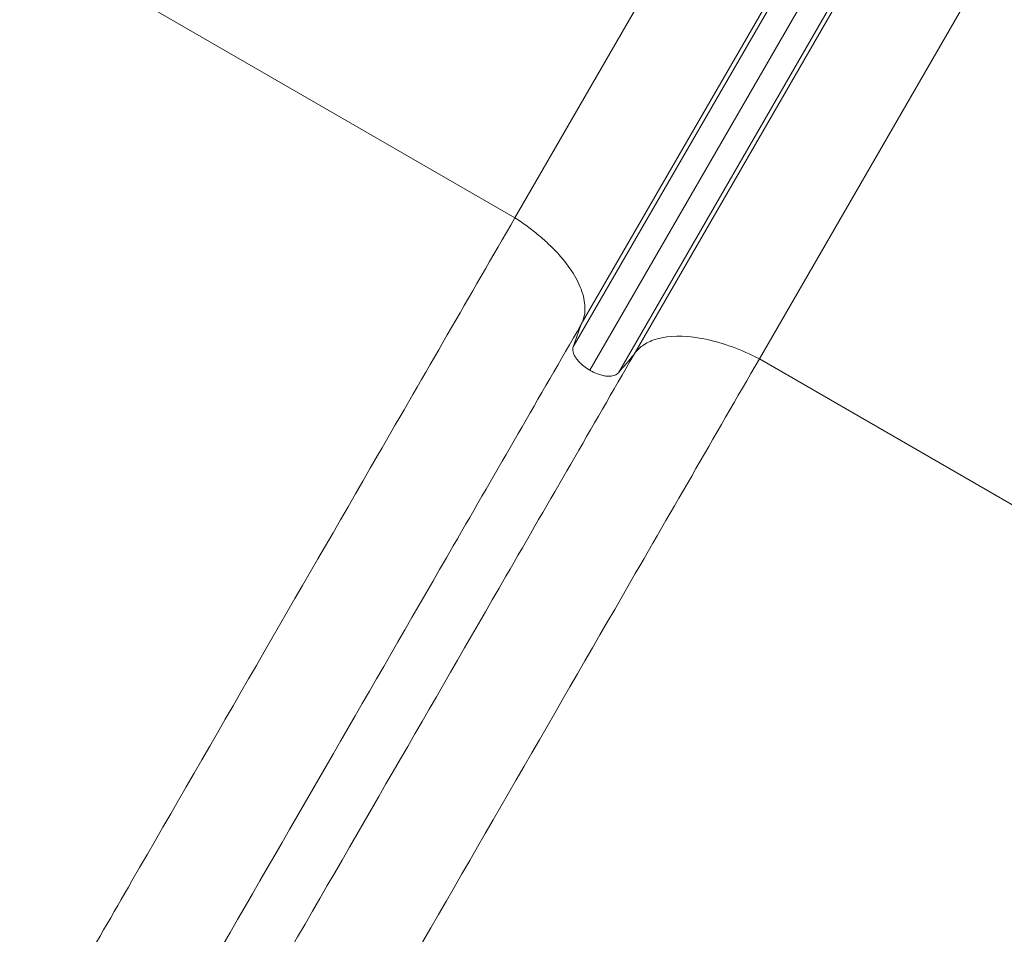
# Model space of a CAD drawing. Units: inches. Extents: x 16384 to 40817, y -7062 to 6547.
# Drawn here: x 27753 to 28168, y -5685 to -5299 of the extents above; entities that cross this region are included whole.
import ezdxf

# ---------------------------------------------------------------- set-up
doc = ezdxf.new("R2010")
doc.units = ezdxf.units.IN
doc.header["$MEASUREMENT"] = 0
doc.styles.get("Standard").update_dxf_attribs({"font": 'arial.ttf'})
doc.dimstyles.new('ISO-25', dxfattribs={"dimtxt": 150, "dimasz": 150, "dimexe": 1.25, "dimexo": 0.625, "dimtad": 1, "dimdec": 0, "dimtxsty": 'Standard', "dimcen": 2.5, "dimadec": 0, "dimazin": 0, "dimtfac": 1, "dimtdec": 0, "dimtmove": 0, "dimatfit": 3, "dimfxl": 1, "dimarcsym": 0})

# ---------------------------------------------------------------- blocks, each defined once
blk = doc.blocks.new('*D7')
at = {"color": 0, "lineweight": -2, "transparency": 16777216}
for p, q in [((21509.25, -485.43), (21468, -485.43)), ((21469.25, -635.43), (21469.25, -6912.45)), ((21509.25, -7062.45), (21468, -7062.45))]:
    blk.add_line(p, q, dxfattribs=at)
at = {"color": 0, "transparency": 16777216}
for points in [[(21444.25, -635.43), (21494.25, -635.43), (21469.25, -485.43)], [(21444.25, -6912.45), (21494.25, -6912.45), (21469.25, -7062.45)]]:
    blk.add_solid(points, dxfattribs=at)
at = {"layer": 'Defpoints', "color": 0, "transparency": 16777216}
for p in [(28381.29, -485.43), (21469.25, -7062.45), (24770.91, -7062.45)]:
    blk.add_point(p, dxfattribs=at)
at = {"color": 0, "transparency": 16777216, "insert": (21266.08, -3773.94), "char_height": 300, "attachment_point": 5, "rotation": 90}
blk.add_mtext('660', dxfattribs=at)

msp = doc.modelspace()

# ---------------------------------------------------------------- linework, layer by layer
at = {"color": 0, "linetype": 'Continuous', "lineweight": 0}
for p, q in [((28455.97, -4527.19), (27961.91, -5382.92)), ((28483.94, -4572.1), (27989.88, -5427.83)), ((28480.59, -4581.61), (27986.53, -5437.34)), ((28506.13, -4584.91), (28012.07, -5440.64)), ((28559.01, -4586.67), (28064.95, -5442.41)), ((28487.55, -4591.47), (27993.49, -5447.21)), ((28499.57, -4592.56), (28005.51, -5448.3)), ((27724.14, -5245.64), (27961.91, -5382.92)), ((28064.95, -5442.41), (28302.72, -5579.68))]:
    msp.add_line(p, q, dxfattribs=at)
for centre, major_axis, ratio, start_param, end_param in [((27945.47, -5402.77), (44.17, -25.5), 0.5, 0.019426, 0.516929), ((28055.98, -5466.57), (-44.17, 25.5), 0.5, -1.486072, -0.988569), ((27996.28, -5442.46), (9.57, -5.52), 0.5, -2.597081, -2.407628), ((27996.27, -5442.44), (9.57, -5.52), 0.5, -2.226784, -2.03733), ((27996.22, -5442.41), (9.57, -5.52), 0.5, -1.104262, -0.914809), ((27996.2, -5442.41), (9.57, -5.52), 0.499999, -0.733965, -0.544512)]:
    msp.add_ellipse(centre, major_axis=major_axis, ratio=ratio, start_param=start_param, end_param=end_param, dxfattribs=at)
at = {"color": 0, "linetype": 'Continuous', "lineweight": 0, "extrusion": (0, 0, -1)}
for major_axis, start_param, end_param in [((-9.52, 5.49), -1.570798, -1.273039), ((9.52, -5.49), 0.077986, 0.544024)]:
    msp.add_ellipse((27996.24, -5442.45), major_axis=major_axis, ratio=0.5, start_param=start_param, end_param=end_param, dxfattribs=at)
at = {"color": 0, "linetype": 'Continuous', "lineweight": 0}
for points, knots in [([(27961.91, -5382.92), (27943, -5415.69), (27924.08, -5448.46), (27904.02, -5483.19), (27871.14, -5540.14), (27835.21, -5602.38), (27800.46, -5662.56), (27784.5, -5690.22), (27768.78, -5717.44), (27753.22, -5744.39)], [0, 0, 0, 0, 0.2187075, 0.2187075, 0.2187075, 0.5773673, 0.5773673, 0.5773673, 0.7421664, 0.7421664, 0.7421664, 0.7421664]), ([(27961.91, -5382.92), (27963.71, -5384.06), (27965.43, -5385.25), (27967.09, -5386.49), (27968.75, -5387.72), (27970.36, -5388.99), (27971.91, -5390.29), (27972.68, -5390.93), (27973.44, -5391.59), (27974.19, -5392.25), (27974.94, -5392.92), (27975.67, -5393.59), (27976.38, -5394.26), (27977.81, -5395.61), (27979.15, -5396.97), (27980.41, -5398.34)], [0, 0, 0, 0, 0.00629871, 0.00629871, 0.00629871, 0.01259742, 0.01259742, 0.01259742, 0.01574678, 0.01574678, 0.01574678, 0.01889613, 0.01889613, 0.01889613, 0.02519485, 0.02519485, 0.02519485, 0.02519485]), ([(27989.88, -5427.83), (27972.22, -5458.42), (27925.59, -5539.19), (27857.39, -5657.32), (27808.61, -5741.8), (27793.47, -5768.02)], [0, 0, 0, 0, 0.2187075, 0.5773673, 0.7380182, 0.7380182, 0.7380182, 0.7380182]), ([(28012.07, -5440.64), (28012.98, -5439.21), (28014.19, -5437.92), (28015.68, -5436.84), (28017.22, -5435.73), (28019.07, -5434.83), (28021.15, -5434.18), (28022.02, -5433.91), (28022.94, -5433.68), (28023.89, -5433.49)], [0, 0, 0, 0, 0.406066, 0.406066, 0.406066, 0.824274, 0.824274, 0.824274, 1, 1, 1, 1]), ([(28012.07, -5440.64), (27994.41, -5471.24), (27976.74, -5501.83), (27958.12, -5534.1), (27927.57, -5587.01), (27894.42, -5644.41), (27860.9, -5702.47), (27845.92, -5728.43), (27830.85, -5754.52), (27815.74, -5780.69)], [0, 0, 0, 0, 0.2187075, 0.2187075, 0.2187075, 0.5773673, 0.5773673, 0.5773673, 0.7377357, 0.7377357, 0.7377357, 0.7377357]), ([(27986.52, -5437.34), (27986.3, -5437.94), (27986.27, -5438.65), (27986.44, -5439.42), (27986.45, -5439.47), (27986.46, -5439.52), (27986.47, -5439.58), (27986.53, -5439.78), (27986.59, -5440), (27986.67, -5440.21)], [0, 0, 0, 0, 0.747864, 0.747864, 0.747864, 0.799907, 0.799907, 0.799907, 1, 1, 1, 1]), ([(28064.95, -5442.41), (28046.03, -5475.17), (27996.09, -5561.68), (27921.73, -5690.46), (27871.82, -5776.92), (27856.25, -5803.88)], [0, 0, 0, 0, 0.2187075, 0.5773673, 0.7421623, 0.7421623, 0.7421623, 0.7421623]), ([(27987.33, -5441.56), (27987.46, -5441.77), (27987.6, -5441.99), (27987.76, -5442.21), (27987.91, -5442.43), (27988.08, -5442.65), (27988.25, -5442.86)], [0, 0, 0, 0, 0.5000001, 0.5000001, 0.5000001, 1, 1, 1, 1]), ([(27989.5, -5444.23), (27989.73, -5444.45), (27989.96, -5444.66), (27990.21, -5444.87), (27990.41, -5445.05), (27990.61, -5445.22), (27990.82, -5445.38)], [0, 0, 0, 0, 0.5516341, 0.5516341, 0.5516341, 1, 1, 1, 1]), ([(27993.49, -5447.21), (27993.96, -5447.48), (27994.44, -5447.74), (27994.93, -5447.97), (27995.41, -5448.21), (27995.9, -5448.42), (27996.4, -5448.61)], [0, 0, 0, 0, 0.001629891, 0.001629891, 0.001629891, 0.003259782, 0.003259782, 0.003259782, 0.003259782]), ([(27996.4, -5448.61), (27996.65, -5448.7), (27996.9, -5448.8), (27997.15, -5448.88), (27997.45, -5448.99), (27997.76, -5449.08), (27998.06, -5449.17)], [0, 0, 0, 0, 0.448365, 0.448365, 0.448365, 1, 1, 1, 1]), ([(27999.87, -5449.57), (28000.14, -5449.61), (28000.41, -5449.65), (28000.68, -5449.67), (28000.95, -5449.7), (28001.2, -5449.71), (28001.46, -5449.71)], [0, 0, 0, 0, 0.5, 0.5, 0.5, 1, 1, 1, 1]), ([(28302.72, -5579.68), (28290.06, -5616.07), (28277.4, -5652.45), (28266.48, -5692.45), (28248.57, -5758.05), (28235.32, -5833.38), (28210.55, -5899.33), (28193.17, -5945.59), (28170.13, -5987.23), (28144.8, -6027)], [0, 0, 0, 0, 0.2187075, 0.2187075, 0.2187075, 0.5773673, 0.5773673, 0.5773673, 0.8289602, 0.8289602, 0.8289602, 0.8289602])]:
    msp.add_open_spline(points, degree=3, knots=knots, dxfattribs=at)
for points in [[(27980.41, -5398.34), (27985.12, -5403.62), (27988.47, -5409), (27990.17, -5414.02)], [(27989.88, -5427.83), (27988.76, -5431), (27987.65, -5434.17), (27986.53, -5437.34)], [(28023.89, -5433.49), (28029.08, -5432.45), (28035.42, -5432.66), (28042.34, -5434.1)], [(28005.51, -5448.3), (28007.7, -5445.74), (28009.88, -5443.19), (28012.07, -5440.64)]]:
    msp.add_open_spline(points, degree=3, dxfattribs=at)

# ---------------------------------------------------------------- dimensions: what is measured, and where the dimension line sits
dim = msp.add_linear_dim(base=(21469.25, -7062.45), p1=(28381.29, -485.43), p2=(24770.91, -7062.45), angle=90, text='660', dimstyle='ISO-25', override={"dimtxt": 300, "dimgap": 50, "dimtad": 3, "dimfxl": 40, "dimfxlon": 1})
dim.commit()
dim.dimension.update_dxf_attribs({"geometry": '*D7', "text_midpoint": (21266.08, -3773.94)})

doc.saveas('drawing.dxf')
